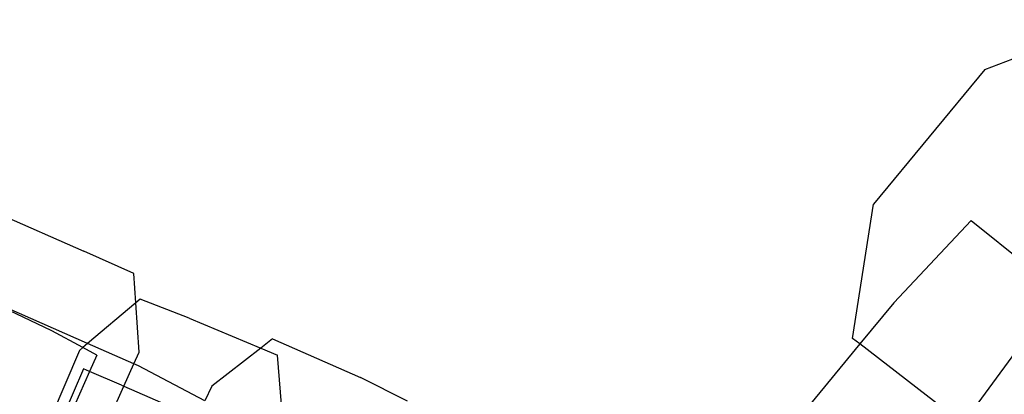
# Model space of a CAD drawing. Units: millimetres. Extents: x -9999 to 364954, y -3372 to 9233.
# Drawn here: x 8382 to 8429, y 4718 to 4736 of the extents above; entities that cross this region are included whole.
import ezdxf

# ---------------------------------------------------------------- set-up
doc = ezdxf.new("R2010")
doc.units = ezdxf.units.MM
doc.layers.add('VP-EQ', color=7, linetype='Continuous', true_color=0x8a3492)

# ---------------------------------------------------------------- blocks, each defined once
blk = doc.blocks.new('2404C')
at = {"layer": 'VP-EQ', "color": 0}
for p, q in [((18044.8439, -847.3924), (18045.4713, -847.154)), ((18044.8439, -847.3924), (18044.3094, -848.0392)), ((18044.2084, -848.6823), (18044.3094, -848.0392)), ((18040.0977, -848.0802), (18040.5177, -848.2642)), ((18044.7781, -848.1163), (18044.4065, -848.5126)), ((18044.7781, -848.1163), (18045.1512, -848.4171)), ((18040.7577, -848.3713), (18040.5177, -848.2642)), ((18040.7675, -848.5116), (18040.7577, -848.3713)), ((18040.7876, -848.4946), (18040.7675, -848.5116)), ((18041.0227, -848.585), (18040.7876, -848.4946)), ((18040.3643, -848.6455), (18040.1261, -848.532)), ((18040.5354, -848.7071), (18040.1536, -848.5391)), ((18040.7675, -848.5116), (18040.5354, -848.7071)), ((18040.7839, -848.7482), (18040.7675, -848.5116)), ((18044.4065, -848.5126), (18044.2438, -848.7094)), ((18044.811, -848.9926), (18045.1673, -848.5087)), ((18041.0227, -848.585), (18041.3671, -848.7287)), ((18040.5128, -848.7262), (18040.3643, -848.6455)), ((18041.4233, -848.6853), (18041.3671, -848.7287)), ((18041.4233, -848.6853), (18041.8452, -848.8696)), ((18044.2438, -848.7094), (18044.2084, -848.6823)), ((18040.5128, -848.7262), (18040.4965, -848.7399)), ((18040.5354, -848.7071), (18040.5128, -848.7262)), ((18040.5804, -848.763), (18040.5128, -848.7262)), ((18040.7582, -848.8052), (18040.5354, -848.7071)), ((18041.3671, -848.7287), (18041.1313, -848.9111)), ((18041.3671, -848.7287), (18041.4477, -848.7624)), ((18044.2438, -848.7094), (18043.8725, -849.1585)), ((18044.7338, -849.0861), (18044.2438, -848.7094)), ((18040.4965, -848.7399), (18040.31, -849.1772)), ((18040.5804, -848.763), (18040.5451, -848.8416)), ((18040.7582, -848.8052), (18040.7839, -848.7482)), ((18041.4771, -849.1308), (18041.4477, -848.7624)), ((18040.7102, -848.9116), (18040.7582, -848.8052)), ((18040.7794, -848.8145), (18040.7582, -848.8052)), ((18041.0992, -848.9817), (18040.7794, -848.8145)), ((18040.5159, -848.8292), (18040.3572, -849.1934)), ((18040.5451, -848.8416), (18040.3831, -849.2023)), ((18040.5451, -848.8416), (18040.5159, -848.8292)), ((18040.6983, -848.9064), (18040.5451, -848.8416)), ((18042.0711, -848.9833), (18041.8452, -848.8696)), ((18040.5158, -849.3418), (18040.7102, -848.9116)), ((18040.6983, -848.9064), (18040.7102, -848.9116)), ((18040.7102, -848.9116), (18041.0617, -849.064)), ((18041.1313, -848.9111), (18041.0992, -848.9817))]:
    blk.add_line(p, q, dxfattribs=at)
blk = doc.blocks.new('VPL-19-2404C')
at = {"layer": 'VP-EQ', "color": 0, "xscale": 10, "yscale": 10, "zscale": 10}
blk.add_blockref('2404C', (-172019.955, 13207.896), dxfattribs=at)

msp = doc.modelspace()

# ---------------------------------------------------------------- block references
msp.add_blockref('VPL-19-2404C', (0, 0))

doc.saveas('drawing.dxf')
